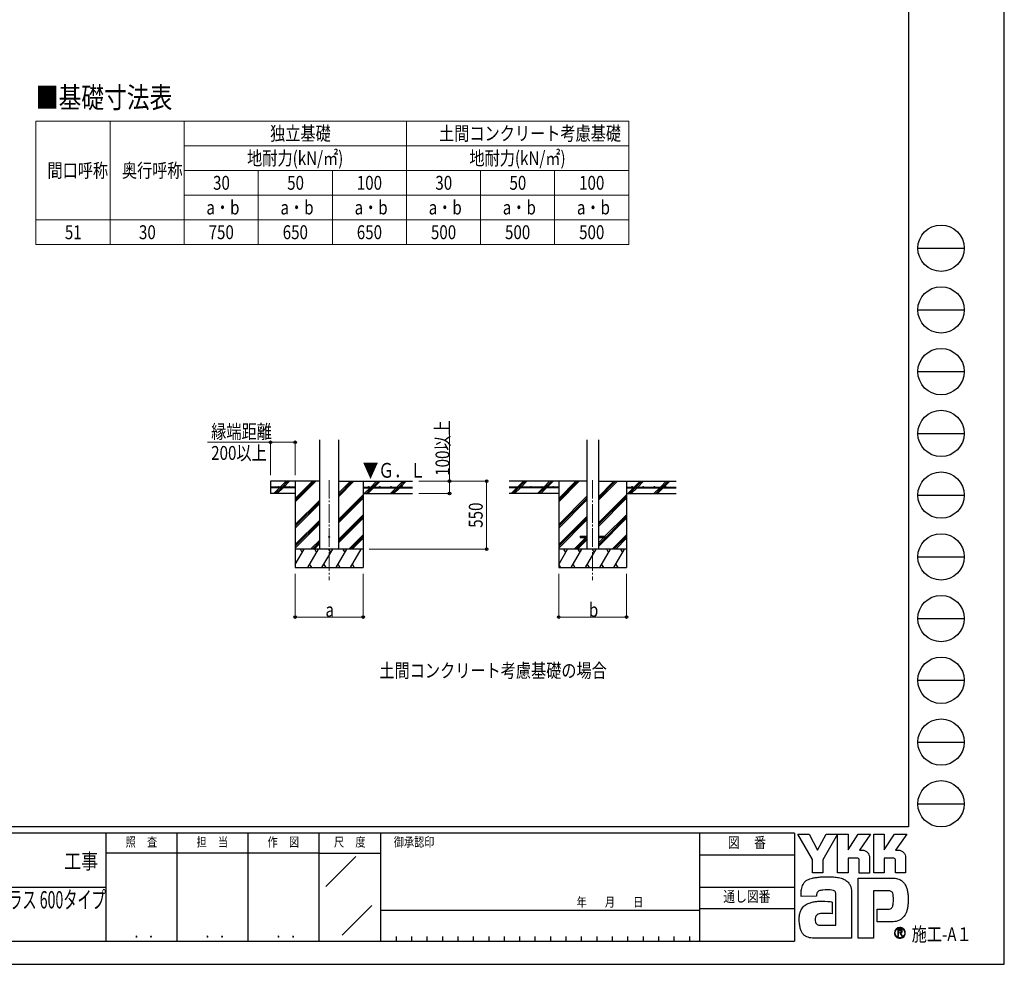
# Model space of a CAD drawing. Units: millimetres. Extents: x 0 to 21025, y 0 to 14850.
# Drawn here: x 13053 to 21025, y 0 to 7651 of the extents above; entities that cross this region are included whole.
import ezdxf
from ezdxf.enums import TextEntityAlignment as Align

# ---------------------------------------------------------------- set-up
doc = ezdxf.new("R2010")
doc.units = ezdxf.units.MM
doc.linetypes.add('YCENTER_1', pattern=[13, 10, -1, 1, -1])
for name, color, linetype, lineweight in [('TABLE1', 255, 'Continuous', 13), ('USER1', 3, 'Continuous', 13), ('YKK_12', 2, 'Continuous', 13), ('YKK_13', 4, 'Continuous', 30), ('YKK_A1', 4, 'Continuous', 30), ('YKK_D', 6, 'Continuous', 13), ('YKK_ZWAK', 7, 'Continuous', 30)]:
    doc.layers.add(name, color=color, linetype=linetype, lineweight=lineweight)
doc.styles.add('text-b', font='extslim2.shx', dxfattribs={"width": 0.8, "bigfont": 'extfont2.shx'})

msp = doc.modelspace()

# ---------------------------------------------------------------- linework, layer by layer
at = {"layer": 'TABLE1'}
for p, q in [((13184.2, 6829.2), (17984.2, 6829.2)), ((13184.2, 6829.2), (13184.2, 5829.2)), ((13784.2, 6829.2), (13784.2, 5829.2)), ((14384.2, 6829.2), (14384.2, 5829.2)), ((16184.2, 6829.2), (16184.2, 5829.2)), ((17984.2, 6829.2), (17984.2, 6429.2)), ((14384.2, 6629.2), (17984.2, 6629.2)), ((14384.2, 6429.2), (17984.2, 6429.2)), ((14984.2, 6429.2), (14984.2, 5829.2)), ((15584.2, 6429.2), (15584.2, 5829.2)), ((16784.2, 6429.2), (16784.2, 5829.2)), ((17384.2, 6429.2), (17384.2, 5829.2)), ((17984.2, 6429.2), (17984.2, 5829.2)), ((14384.2, 6229.2), (17984.2, 6229.2)), ((13184.2, 6029.2), (17984.2, 6029.2)), ((13184.2, 5829.2), (17984.2, 5829.2))]:
    msp.add_line(p, q, dxfattribs=at)
at = {"layer": 'YKK_12', "linetype": 'YCENTER_1', "ltscale": 15}
for p, q in [((15558.5, 3921.7), (15558.5, 3112.5)), ((17691.7, 3921.7), (17691.7, 3112.5))]:
    msp.add_line(p, q, dxfattribs=at)
at = {"layer": 'YKK_13', "ltscale": 20}
for p, q in [((17591.7, 3467), (17591.7, 3458)), ((17591.7, 3467), (17645.2, 3467)), ((17591.7, 3458), (17645.2, 3458)), ((17738.2, 3467), (17791.7, 3467)), ((17738.2, 3458), (17791.7, 3458)), ((17791.7, 3467), (17791.7, 3458))]:
    msp.add_line(p, q, dxfattribs=at)
msp.add_circle((15558.5, 3462.5), 5, dxfattribs=at)
at = {"layer": 'YKK_A1', "ltscale": 20}
for p, q in [((15481.5, 3362.5), (15481.5, 4247.8)), ((15635.5, 3362.5), (15635.5, 4247.8)), ((17645.2, 4248.8), (17645.2, 3362.5)), ((17738.2, 4248.8), (17738.2, 3362.5))]:
    msp.add_line(p, q, dxfattribs=at)
at = {"layer": 'YKK_A1'}
for p, q in [((15481.5, 3912.5), (15083.5, 3912.5)), ((15083.5, 3912.5), (15083.5, 3812.5)), ((15283.5, 3912.5), (15283.5, 3212.5)), ((15635.5, 3912.5), (16233.5, 3912.5)), ((15833.5, 3912.5), (15833.5, 3212.5)), ((17645.2, 3912.5), (17016.7, 3912.5)), ((17416.7, 3912.5), (17416.7, 3212.5)), ((17738.2, 3912.5), (18366.7, 3912.5)), ((17966.7, 3912.5), (17966.7, 3212.5)), ((15283.5, 3865), (15083.5, 3865)), ((15283.5, 3860), (15083.5, 3860)), ((15283.5, 3865), (15283.5, 3860)), ((15833.5, 3865), (16233.5, 3865)), ((15833.5, 3865), (15833.5, 3860)), ((15833.5, 3860), (16233.5, 3860)), ((17416.7, 3865), (17016.7, 3865)), ((17416.7, 3860), (17016.7, 3860)), ((17416.7, 3865), (17416.7, 3860)), ((17966.7, 3865), (18366.7, 3865)), ((17966.7, 3865), (17966.7, 3860)), ((17966.7, 3860), (18366.7, 3860)), ((15283.5, 3812.5), (15083.5, 3812.5)), ((15833.5, 3812.5), (16233.5, 3812.5))]:
    msp.add_line(p, q, dxfattribs=at)
at = {"layer": 'YKK_A1', "linetype": 'Continuous'}
for p, q in [((15162.4, 3865), (15209.9, 3912.5)), ((15176.6, 3865), (15224.1, 3912.5)), ((15190.7, 3865), (15238.2, 3912.5)), ((15283.5, 3745.6), (15450.4, 3912.5)), ((15283.5, 3759.8), (15436.2, 3912.5)), ((15283.5, 3773.9), (15422.1, 3912.5)), ((15635.5, 3789.2), (15758.7, 3912.5)), ((15635.5, 3803.4), (15744.6, 3912.5)), ((15635.5, 3817.5), (15730.4, 3912.5)), ((15895.1, 3865), (15942.6, 3912.5)), ((15909.2, 3865), (15956.7, 3912.5)), ((15923.4, 3865), (15970.9, 3912.5)), ((16107.2, 3865), (16154.7, 3912.5)), ((16121.4, 3865), (16168.9, 3912.5)), ((16135.5, 3865), (16183, 3912.5)), ((17083.5, 3865), (17131, 3912.5)), ((17102.5, 3869.9), (17145.2, 3912.5)), ((17111.8, 3865), (17159.3, 3912.5)), ((17295.7, 3865), (17343.2, 3912.5)), ((17309.8, 3865), (17357.3, 3912.5)), ((17324, 3865), (17371.5, 3912.5)), ((17416.7, 3745.6), (17583.6, 3912.5)), ((17416.7, 3759.8), (17569.4, 3912.5)), ((17416.7, 3773.9), (17555.3, 3912.5)), ((17738.2, 3758.7), (17892, 3912.5)), ((17738.2, 3772.9), (17877.8, 3912.5)), ((17738.2, 3787), (17863.7, 3912.5)), ((18028.3, 3865), (18075.8, 3912.5)), ((18042.4, 3865), (18089.9, 3912.5)), ((18056.6, 3865), (18104.1, 3912.5)), ((18240.4, 3865), (18287.9, 3912.5)), ((18254.6, 3865), (18302.1, 3912.5)), ((18268.7, 3865), (18316.2, 3912.5)), ((15111.3, 3813.9), (15157.4, 3860)), ((15124.1, 3812.5), (15171.6, 3860)), ((15138.2, 3812.5), (15185.7, 3860)), ((15842.6, 3812.5), (15890.1, 3860)), ((15856.7, 3812.5), (15904.2, 3860)), ((15870.9, 3812.5), (15918.4, 3860)), ((16054.7, 3812.5), (16102.2, 3860)), ((16068.8, 3812.5), (16116.4, 3860)), ((16083, 3812.5), (16130.5, 3860)), ((17031, 3812.5), (17078.5, 3860)), ((17045.2, 3812.5), (17092.7, 3860)), ((17059.3, 3812.5), (17106.8, 3860)), ((17097.7, 3865), (17099.3, 3866.7)), ((17244.6, 3813.9), (17290.7, 3860)), ((17257.3, 3812.5), (17304.8, 3860)), ((17271.5, 3812.5), (17319, 3860)), ((17975.8, 3812.5), (18023.3, 3860)), ((17989.9, 3812.5), (18037.4, 3860)), ((18004.1, 3812.5), (18051.6, 3860)), ((18187.9, 3812.5), (18235.4, 3860)), ((18202.1, 3812.5), (18249.6, 3860)), ((18216.2, 3812.5), (18263.7, 3860)), ((15283.5, 3561.8), (15481.5, 3759.8)), ((15635.5, 3605.4), (15833.5, 3803.4)), ((15635.5, 3591.3), (15833.5, 3789.3)), ((15635.5, 3577.1), (15833.5, 3775.1)), ((17416.7, 3561.8), (17645.2, 3790.3)), ((17416.7, 3547.6), (17645.2, 3776.1)), ((17416.7, 3533.5), (17645.2, 3762)), ((17738.2, 3574.9), (17966.7, 3803.4)), ((17738.2, 3560.8), (17966.7, 3789.3)), ((17738.2, 3546.6), (17966.7, 3775.1)), ((15283.5, 3547.6), (15481.5, 3745.6)), ((15283.5, 3533.5), (15481.5, 3731.5)), ((15283.5, 3399.6), (15481.5, 3597.6)), ((15635.5, 3443.3), (15833.5, 3641.3)), ((15635.5, 3429.1), (15833.5, 3627.1)), ((15635.5, 3415), (15833.5, 3613)), ((17416.7, 3399.6), (17645.2, 3628.1)), ((17416.7, 3385.5), (17645.2, 3614)), ((17416.7, 3371.4), (17645.2, 3599.9)), ((17738.2, 3398.6), (17966.7, 3627.1)), ((17738.2, 3384.5), (17966.7, 3613)), ((17791.7, 3466.3), (17966.7, 3641.3)), ((15283.5, 3385.5), (15481.5, 3583.5)), ((15283.5, 3371.4), (15481.5, 3569.4)), ((15408.5, 3362.5), (15481.5, 3435.5)), ((15716.8, 3362.5), (15833.5, 3479.1)), ((15731, 3362.5), (15833.5, 3465)), ((15745.1, 3362.5), (15833.5, 3450.9)), ((17541.7, 3362.5), (17637.2, 3458)), ((17555.8, 3362.5), (17645.2, 3451.9)), ((17570, 3362.5), (17645.2, 3437.7)), ((17738.2, 3412.8), (17783.4, 3458)), ((17850.1, 3362.5), (17966.7, 3479.1)), ((17864.2, 3362.5), (17966.7, 3465)), ((17878.3, 3362.5), (17966.7, 3450.9)), ((15283.5, 3237), (15355.9, 3362.5)), ((15384.8, 3212.5), (15471.4, 3362.5)), ((15422.6, 3362.5), (15481.5, 3421.4)), ((15436.8, 3362.5), (15481.5, 3407.2)), ((15500.2, 3212.5), (15586.8, 3362.5)), ((15615.7, 3212.5), (15702.3, 3362.5)), ((15731.2, 3212.5), (15817.8, 3362.5)), ((17416.7, 3237), (17489.1, 3362.5)), ((17518, 3212.5), (17604.6, 3362.5)), ((17633.5, 3212.5), (17720.1, 3362.5)), ((17748.9, 3212.5), (17835.5, 3362.5)), ((17864.4, 3212.5), (17951, 3362.5)), ((15283.5, 3212.5), (15833.5, 3212.5)), ((15399.8, 3238.5), (15414.8, 3212.5)), ((15515.2, 3238.5), (15530.2, 3212.5)), ((15630.7, 3238.5), (15645.7, 3212.5)), ((15746.2, 3238.5), (15761.2, 3212.5)), ((17416.7, 3212.5), (17966.7, 3212.5)), ((17417.5, 3238.5), (17432.5, 3212.5)), ((17533, 3238.5), (17548, 3212.5)), ((17648.5, 3238.5), (17663.5, 3212.5)), ((17763.9, 3238.5), (17778.9, 3212.5)), ((17879.4, 3238.5), (17894.4, 3212.5))]:
    msp.add_line(p, q, dxfattribs=at)
at = {"layer": 'YKK_A1', "linetype": 'Continuous', "ltscale": 25}
for p, q in [((17416.7, 3812.5), (17016.7, 3812.5)), ((17966.7, 3812.5), (18366.7, 3812.5))]:
    msp.add_line(p, q, dxfattribs=at)
at = {"layer": 'YKK_A1', "linetype": 'Continuous', "ltscale": 0.5}
for p, q in [((15833.5, 3362.5), (15283.5, 3362.5)), ((15340.9, 3336.5), (15325.9, 3362.5)), ((15456.4, 3336.5), (15441.4, 3362.5)), ((15571.8, 3336.5), (15556.8, 3362.5)), ((15687.3, 3336.5), (15672.3, 3362.5)), ((15787.8, 3362.5), (15787.8, 3362.5)), ((17966.7, 3362.5), (17416.7, 3362.5)), ((17474.1, 3336.5), (17459.1, 3362.5)), ((17589.6, 3336.5), (17574.6, 3362.5)), ((17705.1, 3336.5), (17690.1, 3362.5)), ((17820.5, 3336.5), (17805.5, 3362.5)), ((17936, 3336.5), (17921, 3362.5))]:
    msp.add_line(p, q, dxfattribs=at)
at = {"layer": 'YKK_A1'}
for centre in [(15148.5, 3867.5), (15238.5, 3867.5), (15878.5, 3867.5), (15968.5, 3867.5), (16058.5, 3867.5), (16148.5, 3867.5), (17101.7, 3867.5), (17191.7, 3867.5), (17281.7, 3867.5), (17371.7, 3867.5), (18011.7, 3867.5), (18101.7, 3867.5), (18191.7, 3867.5), (18281.7, 3867.5)]:
    msp.add_circle(centre, 2.5, dxfattribs=at)
at = {"layer": 'YKK_D'}
for p, q in [((16533.5, 3912.5), (16533.5, 4365.8)), ((15083.5, 4227.8), (14573, 4227.8)), ((15083.5, 3962.5), (15083.5, 4228.8)), ((15283.5, 4227.8), (15083.5, 4227.8)), ((15283.5, 3962.5), (15283.5, 4228.8)), ((16283.5, 3912.5), (16834.5, 3912.5)), ((16283.5, 3912.5), (16534.5, 3912.5)), ((16533.5, 3812.5), (16533.5, 3912.5)), ((16833.5, 3362.5), (16833.5, 3912.5)), ((16283.5, 3812.5), (16534.5, 3812.5)), ((15883.5, 3362.5), (16834.5, 3362.5)), ((15283.5, 3162.5), (15283.5, 2811.5)), ((15833.5, 3162.5), (15833.5, 2811.5)), ((17416.7, 3162.5), (17416.7, 2811.5)), ((17966.7, 3162.5), (17966.7, 2811.5)), ((15283.5, 2812.5), (15833.5, 2812.5)), ((17416.7, 2812.5), (17966.7, 2812.5))]:
    msp.add_line(p, q, dxfattribs=at)
at = {"layer": 'YKK_D', "linetype": 'ByBlock', "lineweight": -2}
for centre in [(15083.5, 4227.8), (15283.5, 4227.8), (16533.5, 3912.5), (16833.5, 3912.5), (16533.5, 3812.5), (16833.5, 3362.5), (15283.5, 2812.5), (15833.5, 2812.5), (17416.7, 2812.5), (17966.7, 2812.5)]:
    msp.add_circle(centre, 10.6, dxfattribs=at)
at = {"layer": 'YKK_ZWAK'}
for p, q in [((21025, 0), (21025, 14850)), ((20250, 14362.5), (20250, 1112.5)), ((20325, 5800), (20700, 5800)), ((20325, 5300), (20700, 5300)), ((20325, 4800), (20700, 4800)), ((20325, 4300), (20700, 4300)), ((20325, 3800), (20700, 3800)), ((20325, 3300), (20700, 3300)), ((20325, 2800), (20700, 2800)), ((20325, 2300), (20700, 2300)), ((20325, 1800), (20700, 1800)), ((20325, 1300), (20700, 1300)), ((20250, 1112.5), (750, 1112.5)), ((13750, 1062.5), (10500, 1062.5)), ((15475, 1062.5), (13750, 1062.5)), ((13750, 1062.5), (13750, 187.5)), ((14325, 1062.5), (14325, 187.5)), ((14900, 1062.5), (14900, 187.5)), ((15475, 1062.5), (15475, 187.5)), ((15975, 1062.5), (15475, 1062.5)), ((18556.3, 1062.5), (15975, 1062.5)), ((15975, 1062.5), (15975, 187.5)), ((18556.3, 1062.5), (18556.3, 187.5)), ((19325, 1062.5), (18556.3, 1062.5)), ((19325, 1062.5), (19325, 187.5)), ((15475, 900), (13750, 900)), ((15475, 900), (15975, 900)), ((18556.3, 887.5), (19325, 887.5)), ((15530.3, 629.3), (15775.1, 874.1)), ((10500, 625), (13750, 625)), ((18556.3, 625), (19325, 625)), ((15664.2, 235), (15904.7, 475.6)), ((15975, 437.5), (18556.3, 437.5)), ((19325, 450), (18556.3, 450)), ((10500, 187.5), (13750, 187.5)), ((13750, 187.5), (15475, 187.5)), ((15475, 187.5), (15975, 187.5)), ((15975, 187.5), (18556.3, 187.5)), ((16100, 225), (16100, 187.5)), ((16225, 225), (16225, 187.5)), ((16350, 225), (16350, 187.5)), ((16475, 225), (16475, 187.5)), ((16600, 225), (16600, 187.5)), ((16725, 225), (16725, 187.5)), ((16850, 225), (16850, 187.5)), ((16975, 225), (16975, 187.5)), ((17100, 225), (17100, 187.5)), ((17225, 225), (17225, 187.5)), ((17350, 225), (17350, 187.5)), ((17475, 225), (17475, 187.5)), ((17600, 225), (17600, 187.5)), ((17725, 225), (17725, 187.5)), ((17850, 225), (17850, 187.5)), ((17975, 225), (17975, 187.5)), ((18100, 225), (18100, 187.5)), ((18225, 225), (18225, 187.5)), ((18350, 225), (18350, 187.5)), ((18475, 225), (18475, 187.5)), ((18556.3, 187.5), (19325, 187.5)), ((0, 0), (21025, 0))]:
    msp.add_line(p, q, dxfattribs=at)
at = {"layer": 'YKK_ZWAK', "linetype": 'ByBlock', "lineweight": -2}
msp.add_lwpolyline([(19352.5, 1055), (19444.6, 1055), (19513.7, 924.8), (19582.6, 1055), (19674.7, 1055), (19556.7, 845), (19556.7, 739.7), (19472.7, 739.7), (19472.7, 847.9)], close=True, dxfattribs=at)
for points in [[(19874.4, 924.5, -0.051726), (19887.2, 923.2, -0.052499), (19898.8, 919.5), (19908.9, 913.7), (19917.4, 906.2), (19924.3, 897.2), (19929.4, 887.1), (19932.5, 876.3), (19933.6, 864.9), (19933.6, 739.5), (19851, 739.5), (19851, 846.5, 0.432687), (19838.9, 858.5), (19759.4, 858.5), (19759.4, 739.8), (19674.8, 739.8), (19674.8, 1055), (19759.4, 1055), (19759.4, 926), (19842.7, 1055), (19942.1, 1055), (19852.9, 924.5), (19856.1, 924.5), (19859.5, 924.5), (19863.1, 924.5), (19866.6, 924.5), (19869.7, 924.5), (19872.2, 924.5), (19873.8, 924.5)], [(20166.8, 924.5, -0.051663), (20179.7, 923.2, -0.052338), (20191.2, 919.5), (20201.3, 913.7), (20209.9, 906.2), (20216.9, 897.2), (20222, 887.1), (20225.1, 876.3), (20226.2, 864.9), (20226.2, 739.7), (20143.4, 739.7), (20143.4, 846.5, 0.435514), (20131.3, 858.5), (20051.9, 858.5), (20051.9, 739.7), (19967.2, 739.7), (19967.2, 1055), (20051.9, 1055), (20051.9, 926), (20135.1, 1055), (20234.5, 1055), (20145.3, 924.5), (20148.5, 924.5), (20152, 924.5), (20155.6, 924.5), (20159, 924.5), (20162.1, 924.5), (20164.6, 924.5), (20166.2, 924.5)], [(19578.6, 709.6, -0.018094), (19621.7, 709.3, -0.024721), (19663.9, 705.4, -0.036616), (19702.7, 697.1, -0.058112), (19735.3, 683.4, -0.03375), (19749, 674.2, -0.037521), (19760.3, 664, -0.039357), (19769.4, 652.7, -0.0386), (19776.5, 640.4, -0.035423), (19781.8, 627.1), (19785.3, 612.7), (19787.3, 597.4), (19788, 581), (19788, 212.5), (19486.4, 212.5, -0.028892), (19459.6, 213.9, -0.043915), (19436.1, 218.6, -0.060177), (19415.8, 227.3, -0.069903), (19398.9, 240.7, -0.065797), (19385.3, 259.5, -0.051969), (19375, 284.5, -0.037389), (19368.2, 316.4, -0.026103), (19364.8, 355.8, -0.034557), (19365.7, 389.4, -0.041878), (19370.8, 417.3, -0.048259), (19379.4, 440.3, -0.051361), (19390.9, 458.7, -0.04953), (19404.9, 473.3, -0.043327), (19420.5, 484.5, -0.034891), (19437.3, 492.9, -0.026086), (19454.6, 499.1, -0.029358), (19484.8, 506.2, -0.022398), (19515.4, 510.1, -0.01753), (19545, 511.6, -0.014179), (19572.4, 511.2), (19596, 509.6), (19614.6, 507.5), (19626.8, 505.6), (19631.1, 504.4), (19631.1, 408.8), (19617.3, 410.3), (19602.1, 411.1), (19586.6, 411.4), (19571.7, 411.4), (19558.4, 411.1), (19547.7, 410.7), (19540.6, 410.4), (19538, 410.3), (19527.2, 408.3), (19517.8, 405.2), (19510, 401), (19503.7, 395.6), (19498.8, 389), (19495.5, 381.2), (19493.6, 372.3), (19493.2, 362), (19494.4, 350.8), (19496.8, 341.5), (19500.2, 334), (19504.6, 328), (19509.7, 323.5), (19515.3, 320.2), (19521.5, 318), (19527.9, 316.7), (19660.7, 316.7), (19660.7, 562.3), (19660.7, 567.2), (19660.4, 571.9), (19659.8, 576.5), (19658.7, 580.9), (19657.2, 584.9), (19655, 588.6), (19652.1, 591.9), (19648.5, 594.7), (19640.7, 597.7), (19628.2, 600.3), (19612.4, 602.2), (19594.3, 603.3), (19575.2, 603.2), (19556.4, 601.8, 0.027851), (19539.1, 598.9, 0.045184), (19524.5, 594.2), (19518.7, 590.9), (19514.1, 587), (19510.7, 582.3), (19508.2, 577), (19506.5, 571.2), (19505.4, 564.8), (19504.7, 558), (19504.3, 550.8), (19379.4, 550.5), (19379.7, 567.6), (19380.4, 586.8, -0.022557), (19382.5, 607.2, -0.03534), (19387.1, 627.7, -0.049232), (19395.1, 647.6, -0.06152), (19407.8, 665.7, -0.06655), (19426.1, 681.2, -0.061399), (19451.1, 693.1, -0.028035), (19471, 698.1, -0.015355), (19500.7, 703.1, -0.013333), (19537.4, 707.2, -0.014543)], [(20238.6, 443.9, -0.035312), (20230.6, 417.2, -0.058477), (20220.2, 396.8, -0.028882), (20209.9, 383.6, -0.030955), (20198.9, 372.6), (20187.4, 363.6), (20175.4, 356.6), (20163, 351.3), (20150.3, 347.7), (20137.3, 345.6), (20124.3, 345), (19995.9, 345), (19995.9, 445.8), (20068.3, 445.8), (20081.7, 446), (20093.4, 447.2), (20103.5, 450.1, 0.088267), (20111.8, 455.8, 0.083745), (20118.4, 465, 0.058286), (20123.2, 478.6, 0.036044), (20126.1, 497.5, 0.022073), (20127.1, 522.5), (20126.9, 538.4), (20126.2, 552.8), (20124.4, 565.3), (20121.1, 576, 0.073112), (20115.9, 584.6, 0.087251), (20108.4, 591, 0.077447), (20098.1, 594.9, 0.055437), (20084.7, 596.2), (19965.5, 596.2), (19965.5, 212.5), (19840.6, 212.5), (19840.6, 698), (20130.9, 698, -0.040311), (20152.2, 695.5, -0.042197), (20170.6, 690.2, -0.041885), (20186.1, 682.7, -0.039554), (20198.9, 673.7, -0.035941), (20209.3, 663.7), (20217.4, 653.4), (20223.5, 643.5), (20227.8, 634.5, -0.04472), (20237.3, 608.1, -0.030712), (20243.6, 577.1, -0.023866), (20246.7, 543.4, -0.021133), (20246.8, 508.8, -0.021507), (20244.1, 475, -0.025417)], [(20210.4, 285.7, 0.199597), (20179.2, 298.6, 0.413355), (20135.2, 254.6, 0.200198), (20148.1, 223.4, 0.19909), (20179.2, 210.5, 0.198684), (20210.4, 223.4, 0.200316), (20223.3, 254.6, 0.20047), (20210.4, 285.7)], [(20179.2, 215.1, -0.201097), (20151.3, 226.7, -0.201372), (20139.8, 254.6, -0.200369), (20151.3, 282.5, -0.200196), (20179.2, 294, -0.199293), (20207.1, 282.5, -0.199206), (20218.7, 254.6, -0.413286), (20179.2, 215.1)], [(20191.2, 274.4, -0.196518), (20193.4, 268.5), (20193.1, 265.8), (20192.1, 263.7), (20190.7, 262.1), (20188.9, 260.9), (20186.9, 260.1), (20184.8, 259.6), (20182.7, 259.4), (20180.8, 259.3), (20175.9, 259.3), (20178.4, 255.1), (20194.7, 227), (20201.3, 227), (20185.5, 254), (20187, 254.3), (20188.4, 254.7), (20189.7, 255.1), (20191, 255.7), (20192.2, 256.3), (20193.3, 257), (20194.3, 257.7), (20195.2, 258.6, 0.200182), (20199, 268.5), (20199, 270), (20198.8, 271.4), (20198.5, 272.7), (20198, 274), (20197.5, 275.3), (20196.9, 276.4), (20196.1, 277.5), (20195.2, 278.5), (20194, 279.5), (20192.8, 280.4), (20191.4, 281.1), (20189.8, 281.8), (20188.2, 282.3), (20186.5, 282.6), (20184.6, 282.8), (20182.7, 282.9), (20163.7, 282.9), (20163.7, 227.1), (20169.5, 227.1), (20169.5, 277.2), (20182.7, 277.2), (20184.1, 277.2), (20185.3, 277), (20186.5, 276.8), (20187.7, 276.5), (20188.7, 276.1), (20189.6, 275.6), (20190.4, 275.1)]]:
    msp.add_lwpolyline(points, format="xyb", close=True, dxfattribs=at)
at = {"layer": 'YKK_ZWAK'}
for centre in [(20512.5, 5800), (20512.5, 5300), (20512.5, 4800), (20512.5, 4300), (20512.5, 3800), (20512.5, 3300), (20512.5, 2800), (20512.5, 2300), (20512.5, 1800), (20512.5, 1300)]:
    msp.add_circle(centre, 187.5, dxfattribs=at)

# ---------------------------------------------------------------- texts
at = {"layer": 'TABLE1', "style": 'text-b', "width": 0.8}
for s, p in [('独立基礎', (15080.2, 6673)), ('土間コンクリート考慮基礎', (16448.2, 6673)), ('地耐力(kN/㎡)', (14894.2, 6473)), ('地耐力(kN/㎡)', (16694.2, 6473)), ('間口呼称', (13277.2, 6373)), ('奥行呼称', (13880.2, 6373)), ('30', (14618.2, 6273)), ('50', (15218.2, 6273)), ('100', (15782.2, 6273)), ('30', (16418.2, 6273)), ('50', (17018.2, 6273)), ('100', (17582.2, 6273)), ('a・b', (14564.2, 6073)), ('a・b', (15164.2, 6073)), ('a・b', (15764.2, 6073)), ('a・b', (16364.2, 6073)), ('a・b', (16964.2, 6073)), ('a・b', (17564.2, 6073)), ('51', (13418.2, 5873)), ('30', (14018.2, 5873)), ('750', (14582.2, 5873)), ('650', (15182.2, 5873)), ('650', (15782.2, 5873)), ('500', (16382.2, 5873)), ('500', (16982.2, 5873)), ('500', (17582.2, 5873))]:
    msp.add_text(s, height=112.5, dxfattribs=at).set_placement(p)
at = {"layer": 'USER1', "style": 'text-b'}
for s, height, width, p in [('■基礎寸法表', 168.8, 0.8, (13183.2, 6935.6)), ('土間コンクリート考慮基礎の場合', 112.5, 0.8, (15965, 2322.5)), ('テラス屋根 エフルージュ FIRST 大型テラス 600タイプ', 140, 0.6, (10972, 452.9))]:
    msp.add_text(s, height=height, dxfattribs=dict(at, width=width)).set_placement(p)
at = {"layer": 'YKK_A1', "style": 'text-b', "width": 0.77707}
msp.add_text('▼Ｇ．Ｌ', height=120, dxfattribs=at).set_placement((15829.6, 3940.9))
at = {"layer": 'YKK_D', "style": 'text-b', "width": 0.8}
for s, p in [('縁端距離', (14603, 4257.8)), ('200以上', (14603, 4085.3)), ('a', (15528.5, 2814.2)), ('b', (17661.7, 2814.2))]:
    msp.add_text(s, height=112.5, dxfattribs=at).set_placement(p)
for s, p in [('100以上', (16532.1, 3956.4)), ('550', (16801.5, 3535.5))]:
    msp.add_text(s, height=112.5, rotation=90, dxfattribs=at).set_placement(p)
at = {"layer": 'YKK_ZWAK', "style": 'text-b', "width": 0.8}
for s, height, p in [('照     査', 75, (14037.5, 981.2)), ('担     当', 75, (14612.5, 981.2)), ('作     図', 75, (15187.5, 981.2)), ('尺     度', 75, (15725, 981.2)), ('御承認印', 75, (16246.3, 981.2)), ('図\u3000 番', 87.5, (18940.7, 975)), ('工事', 125, (13550, 818.8)), ('通し図番', 87.5, (18940.7, 537.5))]:
    msp.add_text(s, height=height, dxfattribs=at).set_placement(p, align=Align.MIDDLE)
for s, height, p in [('年        月        日', 75, (17562.3, 467)), ('施工-A１', 112.5, (20275, 187.5)), ('． ．', 88.38, (13975, 214.1)), ('． ．', 88.38, (14550, 214.1)), ('． ．', 88.38, (15125, 214.1))]:
    msp.add_text(s, height=height, dxfattribs=at).set_placement(p)

doc.saveas('drawing.dxf')
